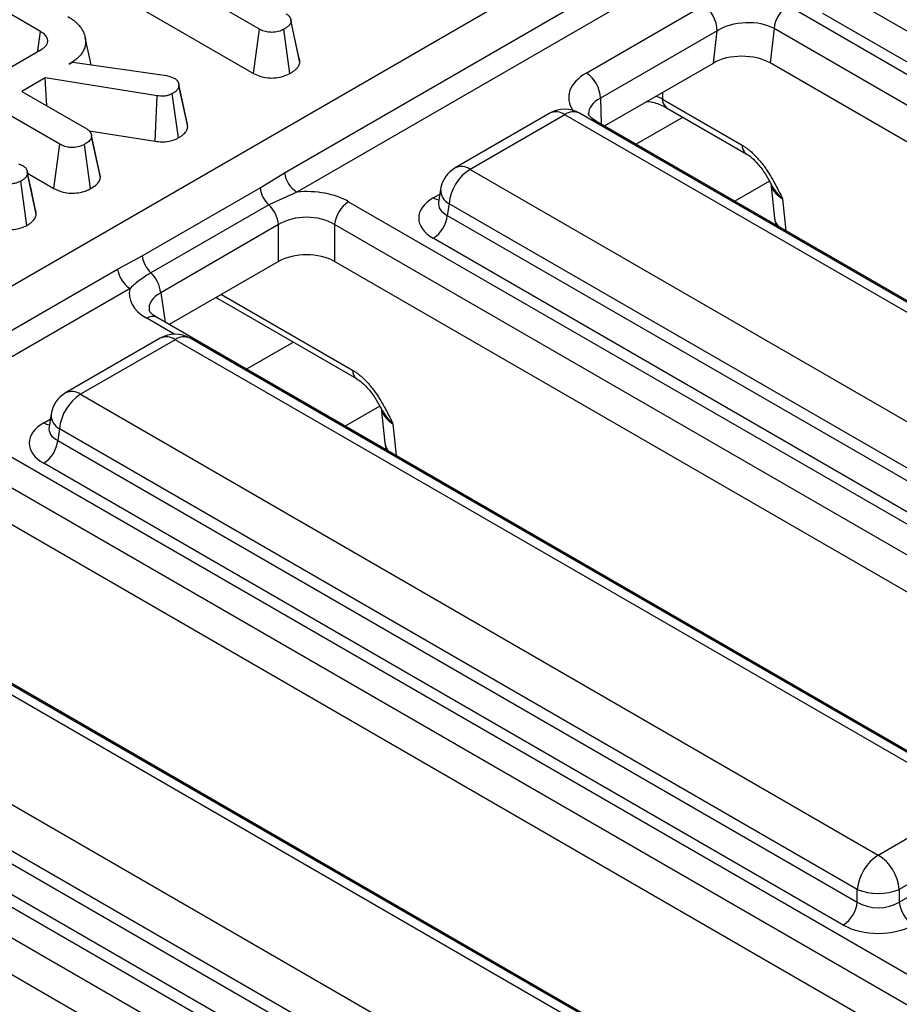
# Model space of a CAD drawing. Units: millimetres. Extents: x 3 to 418, y -29 to 291.
# Drawn here: x 334 to 343, y 160 to 170 of the extents above; entities that cross this region are included whole.
import ezdxf

# ---------------------------------------------------------------- set-up
doc = ezdxf.new("R2010")
doc.units = ezdxf.units.MM

msp = doc.modelspace()

# ---------------------------------------------------------------- linework, layer by layer
at = {"color": 7, "linetype": 'Continuous', "lineweight": 25}
for p, q in [((318.386216, 158.80457), (360.454897, 183.090302)), ((336.551349, 168.845446), (342.708094, 172.399659)), ((342.833593, 172.204729), (336.676848, 168.650516)), ((336.300715, 170.288677), (334.68494, 171.221444)), ((334.68494, 170.741197), (336.239178, 169.843954)), ((342.10628, 170.677542), (350.146323, 166.036124)), ((334.097659, 170.264592), (333.723084, 170.48083)), ((339.586687, 169.846708), (340.761503, 170.524914)), ((341.616114, 170.525517), (360.606393, 159.562662)), ((350.00544, 165.805719), (341.965397, 170.447137)), ((336.705969, 169.95417), (336.617599, 170.364457)), ((336.239178, 169.843954), (336.300715, 170.288677)), ((336.606388, 169.842434), (336.54444, 170.286988)), ((340.90273, 170.27153), (339.727914, 169.593324)), ((340.864197, 169.947883), (340.90273, 170.27153)), ((341.475231, 170.295112), (341.433938, 169.948284)), ((360.46551, 159.332257), (341.475231, 170.295112)), ((334.294144, 169.131757), (332.536649, 170.146337)), ((334.606606, 169.930801), (334.547152, 170.203988)), ((333.642817, 169.816671), (334.111037, 170.086968)), ((334.386116, 169.936857), (334.422068, 169.957611)), ((334.422068, 169.957611), (335.363942, 169.820773)), ((339.768557, 169.315383), (340.864197, 169.947883)), ((360.383565, 159.008897), (341.433938, 169.948284)), ((334.144899, 169.797605), (333.910371, 169.662215)), ((335.27197, 169.619016), (334.144899, 169.797605)), ((334.160597, 169.517763), (334.144899, 169.797605)), ((335.363942, 169.820773), (335.399058, 169.81112)), ((335.399058, 169.81112), (335.448388, 169.793744)), ((335.485607, 169.746321), (335.485505, 169.74679)), ((333.910371, 169.662215), (334.562534, 169.28573)), ((335.572103, 169.34806), (335.488981, 169.730788)), ((335.578607, 169.309731), (335.490194, 169.719412)), ((335.252209, 169.161099), (335.27197, 169.619016)), ((335.485079, 169.195104), (335.423723, 169.640012)), ((340.351915, 169.584849), (341.153061, 169.122357)), ((340.393258, 169.49893), (341.194405, 169.036438)), ((339.219221, 169.442911), (338.26801, 168.893788)), ((339.369209, 169.428058), (338.417998, 168.878936)), ((347.391487, 164.796895), (339.369209, 169.428058)), ((347.541475, 164.811748), (339.519196, 169.442911)), ((339.685636, 169.363253), (339.683537, 169.364414)), ((358.675915, 158.400398), (339.685636, 169.363253)), ((334.58809, 169.266331), (335.252209, 169.161099)), ((334.608676, 169.231517), (334.608451, 169.232553)), ((334.695204, 168.833335), (334.611262, 169.219617)), ((334.701176, 168.796812), (334.6127, 169.207054)), ((334.232673, 168.686995), (334.294144, 169.131757)), ((334.601078, 168.684793), (334.539123, 169.129343)), ((333.877011, 168.932943), (333.922579, 168.915326)), ((333.962827, 168.86688), (333.962775, 168.867118)), ((338.417998, 168.878936), (346.440276, 164.247773)), ((333.962013, 168.315831), (333.90084, 168.76087)), ((334.055208, 168.427643), (333.966892, 168.838098)), ((333.968816, 168.839317), (334.232673, 168.686995)), ((336.306102, 168.69354), (336.551349, 168.845446)), ((335.120931, 168.009355), (336.306102, 168.69354)), ((338.121384, 168.678919), (338.101443, 168.54732)), ((341.441887, 168.741548), (341.478492, 168.387163)), ((336.676848, 168.650516), (336.394016, 168.521725)), ((336.394016, 168.521725), (335.208845, 167.83754)), ((337.196776, 168.553845), (357.190988, 157.011432)), ((338.101347, 168.551075), (338.101061, 168.54619)), ((338.206673, 168.533328), (338.188909, 168.416091)), ((346.228952, 163.902166), (338.206673, 168.533328)), ((338.188909, 168.416091), (346.228952, 163.774673)), ((341.478492, 168.387163), (341.492363, 168.320251)), ((336.49236, 168.32344), (335.307189, 167.639255)), ((336.49236, 167.952775), (336.49236, 168.32344)), ((357.050105, 156.781027), (337.055893, 168.32344)), ((337.055893, 168.32344), (337.055893, 167.952775)), ((346.088068, 163.544268), (338.048026, 168.185686)), ((334.873351, 167.876758), (335.120931, 168.009355)), ((332.633977, 166.583995), (334.873351, 167.876758)), ((336.49236, 167.952775), (335.393268, 167.318283)), ((356.907558, 156.492653), (337.055893, 167.952775)), ((334.99885, 167.681828), (332.759476, 166.389065)), ((335.882955, 167.579772), (337.277033, 166.774988)), ((335.266298, 167.391581), (335.264192, 167.392747)), ((355.260509, 155.849168), (335.266298, 167.391581)), ((335.301849, 167.18146), (334.350639, 166.632338)), ((343.624103, 162.550297), (335.601825, 167.18146)), ((335.451837, 167.166608), (334.500627, 166.617486)), ((343.474115, 162.535445), (335.451837, 167.166608)), ((334.500627, 166.617486), (342.522905, 161.986323)), ((334.204012, 166.417468), (334.184072, 166.28587)), ((337.524516, 166.480098), (337.56112, 166.125712)), ((333.279405, 166.292395), (353.273616, 154.749982)), ((334.183976, 166.289624), (334.183689, 166.284739)), ((334.289302, 166.271878), (334.271537, 166.154641)), ((342.31158, 161.640715), (334.289302, 166.271878)), ((334.271537, 166.154641), (342.31158, 161.513223)), ((337.56112, 166.125712), (337.574992, 166.058801)), ((353.132733, 154.519577), (333.138522, 166.06199)), ((342.170697, 161.282818), (334.130654, 165.924236)), ((352.990186, 154.231202), (333.138522, 165.691324)), ((351.343138, 153.587718), (331.348926, 165.130131)), ((339.556744, 160.273994), (331.534466, 164.905157)), ((339.706732, 160.288847), (331.684453, 164.92001)), ((330.583255, 164.356035), (338.605533, 159.724872)), ((329.362033, 164.030944), (349.356245, 152.488532)), ((338.394209, 159.379265), (330.37193, 164.010427)), ((330.354166, 163.89319), (338.394209, 159.251772)), ((349.215362, 152.258126), (329.22115, 163.800539)), ((338.253325, 159.021367), (330.213282, 163.662785)), ((349.072815, 151.969752), (329.22115, 163.429874)), ((342.522905, 161.986323), (343.474115, 162.535445)), ((343.68544, 162.189837), (342.73423, 161.640715)), ((342.73423, 161.513223), (343.703205, 162.0726)), ((342.31158, 161.513223), (342.31158, 161.640715)), ((342.73423, 161.640715), (342.73423, 161.513223))]:
    msp.add_line(p, q, dxfattribs=at)
at = {"color": 1, "linetype": 'Continuous', "lineweight": 25}
for p, q in [((340.351915, 169.652149), (340.351915, 169.584849)), ((339.727914, 169.593324), (339.736386, 169.333955)), ((340.560057, 169.402639), (340.088733, 169.130549)), ((341.427493, 168.760335), (341.078763, 168.559017)), ((338.048026, 168.592337), (338.114039, 168.630446)), ((341.559644, 168.58343), (341.592818, 168.26226)), ((335.307189, 167.639255), (335.352236, 167.34197)), ((335.867476, 167.592037), (335.882955, 167.579772)), ((335.918337, 167.621398), (337.23569, 166.860907)), ((335.443714, 167.221535), (335.166306, 167.381679)), ((336.642686, 167.141188), (336.171362, 166.869099)), ((337.510121, 166.498884), (337.161392, 166.297567)), ((334.130654, 166.330886), (334.196667, 166.368995)), ((337.642273, 166.32198), (337.675446, 166.000809))]:
    msp.add_line(p, q, dxfattribs=at)
at = {"color": 7, "linetype": 'Continuous', "lineweight": 25, "flags": 128}
for points in [[(336.700132, 169.992249), (336.656812, 170.191672), (336.616427, 170.377589)], [(334.068863, 170.062622), (334.070634, 170.075041), (334.097659, 170.264592)], [(334.049471, 168.468094), (334.006124, 168.667606), (333.965519, 168.854491)]]:
    msp.add_lwpolyline(points, dxfattribs=at)
at = {"color": 7, "linetype": 'Continuous', "lineweight": 25}
for centre, radius, start, end in [((340.598056, 170.267765), 0.304697, 0.7080483, 57.5595458), ((341.784458, 170.264307), 0.310758, 122.8008629, 174.3110006), ((339.42324, 169.589558), 0.304697, 0.7080483, 57.5595458), ((339.369209, 169.183096), 0.3, 60.0026883, 119.9973117), ((338.417998, 168.633974), 0.3, 119.9973117, 171.3837105), ((338.670514, 168.487121), 0.466137, 122.8008629, 174.3110006), ((336.829712, 168.886796), 0.281417, 188.449348, 237.0987558), ((336.594128, 168.732517), 0.290651, 187.7068145, 226.488938), ((336.174147, 168.289145), 0.320057, 6.1513003, 46.6091933), ((337.36512, 168.292635), 0.310758, 122.8008629, 174.3110006), ((337.879682, 168.446896), 0.310758, 302.8008629, 354.3110006), ((335.408957, 168.048332), 0.290651, 187.7068145, 226.488938), ((335.151713, 167.918108), 0.281417, 188.449348, 237.0987558), ((334.988975, 167.60496), 0.320057, 6.1513003, 46.6091933), ((335.451837, 166.921645), 0.3, 60.0026883, 119.9973117), ((334.500627, 166.372523), 0.3, 119.9973117, 171.3837105), ((334.753142, 166.22567), 0.466137, 122.8008629, 174.3110006), ((333.96231, 166.185446), 0.310758, 302.8008629, 354.3110006), ((342.775421, 161.594508), 0.466137, 122.8008629, 174.3110006), ((342.270389, 161.594508), 0.466137, 5.6889994, 57.1991371), ((342.522905, 162.150363), 0.551724, 247.4787401, 292.5212599), ((342.002353, 161.544028), 0.310758, 302.8008629, 354.3110006), ((343.043457, 161.544028), 0.310758, 185.6889994, 237.1991371)]:
    msp.add_arc(centre, radius, start, end, dxfattribs=at)
at = {"color": 1, "linetype": 'Continuous', "lineweight": 25}
for centre, radius, start, end in [((340.449231, 169.57877), 0.097506, 176.4255262, 234.9670619), ((339.28152, 169.307284), 0.14925, 54.0181846, 114.671357), ((339.456897, 169.307284), 0.14925, 65.328643, 125.9818154), ((339.64936, 169.298392), 0.074343, 62.6315922, 96.083736), ((341.25005, 169.116208), 0.097184, 176.3721374, 235.6190978), ((338.330309, 168.758162), 0.14925, 54.0181846, 114.671357), ((338.280856, 168.674563), 0.159531, 178.4354213, 242.2896185), ((338.116303, 168.701857), 0.12906, 238.0593296, 265.1420467), ((341.6186, 168.405847), 0.141349, 187.5957959, 226.1599012), ((335.22508, 167.300261), 0.100416, 67.076778, 125.8245712), ((335.364148, 167.045834), 0.14925, 54.0181846, 114.671357), ((335.539526, 167.045834), 0.14925, 65.328643, 125.9818154), ((337.332679, 166.854757), 0.097184, 176.3721374, 235.6190978), ((334.412938, 166.496712), 0.14925, 54.0181846, 114.671357), ((334.363484, 166.413112), 0.159531, 178.4354213, 242.2896185), ((334.198932, 166.440406), 0.12906, 238.0593296, 265.1420467), ((337.701228, 166.144396), 0.141349, 187.5957959, 226.1599012)]:
    msp.add_arc(centre, radius, start, end, dxfattribs=at)
at = {"color": 7, "linetype": 'Continuous', "lineweight": 25}
for centre, major_axis, ratio, start_param, end_param in [((341.188292, 170.117469), (0.403619, 0.02596), 0.58035015, 0.74338917, 2.31874689), ((341.148723, 169.785125), (0.401952, 0.000842), 0.57465707, 0.78069881, 2.35605653), ((336.774127, 168.30612), (0.6, 0), 0.58168964, 0.78919626, 1.7336467), ((338.405625, 168.389011), (0.503813, 0), 0.57291909, 2.35999259, 3.92319272), ((336.774127, 168.142811), (0.4, 0), 0.63620699, 0.78919626, 2.35239639), ((336.774127, 167.787624), (0.4, 0), 0.58168964, 0.78919626, 2.35239639), ((335.595426, 167.62567), (0.604575, 0), 0.57291909, 2.97874228, 3.92319272), ((334.488254, 166.127561), (0.503813, 0), 0.57291909, 2.35999259, 3.92319272), ((342.522905, 161.652564), (0.3, 0), 0.65437944, 3.93078892, 5.49398905), ((342.522905, 161.489256), (0.5, 0), 0.58168964, 3.93078892, 5.49398905)]:
    msp.add_ellipse(centre, major_axis=major_axis, ratio=ratio, start_param=start_param, end_param=end_param, dxfattribs=at)
at = {"color": 1, "linetype": 'Continuous', "lineweight": 25}
for centre, major_axis, ratio, start_param, end_param in [((340.009591, 169.600328), (0.600184, 0.00128), 0.57992349, 2.35145061, 3.51670855), ((340.009591, 169.43702), (0.40024, -0.004159), 0.54238059, 2.35710387, 3.15754181), ((340.069244, 169.42677), (0.4, 0), 0.55855632, 0.78600715, 0.99669087), ((341.844127, 168.740464), (0.402747, -0.023782), 0.58733218, 3.24160921, 3.96331813), ((338.405625, 168.55232), (0.304875, 0.029433), 0.56364371, 2.98204872, 3.86883098), ((335.595426, 167.462362), (0.405743, -0.029559), 0.56659395, 2.40124679, 3.27870168), ((337.926756, 166.479013), (0.402747, -0.023782), 0.58733218, 3.24160921, 3.96331813), ((334.488254, 166.290869), (0.304875, 0.029433), 0.56364371, 2.98204872, 3.86883098)]:
    msp.add_ellipse(centre, major_axis=major_axis, ratio=ratio, start_param=start_param, end_param=end_param, dxfattribs=at)
at = {"color": 7, "linetype": 'Continuous', "lineweight": 25}
for points, knots in [([(336.568269, 170.443133), (336.570989, 170.441388), (336.576431, 170.437897), (336.584267, 170.432453), (336.591334, 170.426588), (336.597911, 170.419493), (336.603813, 170.411229), (336.609218, 170.401861), (336.613436, 170.392158), (336.615485, 170.384039), (336.616667, 170.376266), (336.617195, 170.370363), (336.617498, 170.365934), (336.617599, 170.364457)], [0, 0, 0, 0, 0.081991021, 0.164071631, 0.247124826, 0.331084906, 0.444634703, 0.558984504, 0.675800085, 0.7935964, 0.845146661, 0.94836156, 1, 1, 1, 1]), ([(334.373992, 170.413979), (334.384861, 170.407432), (334.406639, 170.394312), (334.435575, 170.373602), (334.465074, 170.347668), (334.488561, 170.323488), (334.510337, 170.295225), (334.527018, 170.266676), (334.540718, 170.232949), (334.549149, 170.19731), (334.553031, 170.160886), (334.550222, 170.127992), (334.543094, 170.101719), (334.53296, 170.077044), (334.516544, 170.047667), (334.489988, 170.014578), (334.462828, 169.989454), (334.428752, 169.963138), (334.404403, 169.948129), (334.386116, 169.936857)], [0, 0, 0, 0, 0.05125709, 0.1027056, 0.15012758, 0.22653482, 0.25909234, 0.32489889, 0.39651476, 0.45460402, 0.52806941, 0.60254764, 0.64023227, 0.67827095, 0.74581551, 0.81436745, 0.88390115, 0.91280832, 1, 1, 1, 1]), ([(336.617599, 170.364457), (336.616737, 170.360268), (336.615442, 170.353974), (336.612269, 170.345688), (336.608303, 170.338742), (336.60246, 170.331191), (336.594683, 170.323102), (336.585881, 170.315257), (336.57703, 170.30837), (336.568526, 170.302379), (336.560656, 170.297174), (336.552595, 170.292058), (336.547158, 170.288678), (336.54444, 170.286988)], [0, 0, 0, 0, 0.140169909, 0.210620937, 0.281778211, 0.382995163, 0.485107505, 0.589127506, 0.69357945, 0.770061389, 0.84662449, 0.923306835, 1, 1, 1, 1]), ([(334.111037, 170.086968), (334.114236, 170.08904), (334.123277, 170.094896), (334.136717, 170.104384), (334.14882, 170.11614), (334.156825, 170.126571), (334.162359, 170.135894), (334.166564, 170.145113), (334.169385, 170.154642), (334.170775, 170.164391), (334.17098, 170.173618), (334.170011, 170.183213), (334.166873, 170.196106), (334.15903, 170.211705), (334.145929, 170.228479), (334.131771, 170.241982), (334.118631, 170.251424), (334.107747, 170.258414), (334.101023, 170.262532), (334.097659, 170.264592)], [0, 0, 0, 0, 0.04191251, 0.11845793, 0.18456725, 0.24769978, 0.29035854, 0.33324149, 0.3914994, 0.43603154, 0.48078752, 0.53071753, 0.58098129, 0.6770818, 0.77467269, 0.85812075, 0.91456305, 0.95726541, 1, 1, 1, 1]), ([(336.54444, 170.286988), (336.526892, 170.27877), (336.491601, 170.262243), (336.430185, 170.254238), (336.370891, 170.259194), (336.329679, 170.272724), (336.30756, 170.284907), (336.300715, 170.288677)], [0, 0, 0, 0, 0.24594063, 0.49462462, 0.66392347, 0.8959894, 1, 1, 1, 1]), ([(336.606388, 169.842434), (336.610383, 169.844911), (336.618374, 169.849866), (336.63017, 169.857407), (336.641564, 169.865169), (336.653763, 169.87424), (336.666326, 169.88481), (336.676646, 169.895037), (336.685933, 169.905751), (336.692317, 169.914754), (336.69864, 169.926579), (336.70296, 169.938986), (336.704964, 169.949098), (336.705969, 169.95417)], [0, 0, 0, 0, 0.07898637, 0.1579836, 0.23710827, 0.31636054, 0.42588647, 0.53600571, 0.59224452, 0.70542703, 0.76247961, 0.88087873, 1, 1, 1, 1]), ([(336.705969, 169.95417), (336.70581, 169.956504), (336.705175, 169.965844), (336.704207, 169.978623), (336.70098, 169.988879), (336.699926, 169.99223)], [0, 0, 0, 0, 0.18320412, 0.73312657, 1, 1, 1, 1]), ([(335.448388, 169.793744), (335.451111, 169.791936), (335.456563, 169.788315), (335.464209, 169.782517), (335.470357, 169.776004), (335.474804, 169.769422), (335.479474, 169.761111), (335.483335, 169.753094), (335.486208, 169.744886), (335.487787, 169.7386), (335.488861, 169.732226), (335.489611, 169.725826), (335.489999, 169.72155), (335.490194, 169.719412)], [0, 0, 0, 0, 0.08993268, 0.18014356, 0.27293498, 0.36727156, 0.44498175, 0.60094148, 0.67928122, 0.7591879, 0.83927447, 0.91962524, 1, 1, 1, 1]), ([(336.239178, 169.843954), (336.260774, 169.833162), (336.302858, 169.812131), (336.382634, 169.795637), (336.464834, 169.797035), (336.543622, 169.812089), (336.585421, 169.832297), (336.606388, 169.842434)], [0, 0, 0, 0, 0.207996092, 0.405305482, 0.603615359, 0.801159293, 1, 1, 1, 1]), ([(335.490194, 169.719412), (335.489754, 169.717066), (335.488875, 169.712374), (335.487226, 169.705344), (335.484905, 169.698346), (335.481274, 169.690817), (335.476119, 169.682838), (335.46927, 169.674459), (335.461205, 169.666322), (335.453011, 169.659438), (335.442979, 169.652136), (335.433459, 169.64602), (335.426159, 169.641515), (335.423723, 169.640012)], [0, 0, 0, 0, 0.07835787, 0.15675374, 0.23556606, 0.31480412, 0.41603619, 0.51803365, 0.62220171, 0.72707036, 0.79511387, 0.93162743, 1, 1, 1, 1]), ([(335.423723, 169.640012), (335.409751, 169.633116), (335.385137, 169.620967), (335.330632, 169.612832), (335.294421, 169.616649), (335.27197, 169.619016)], [0, 0, 0, 0, 0.33285148, 0.58637192, 1, 1, 1, 1]), ([(340.195916, 169.562093), (340.202625, 169.56158), (340.259989, 169.557196), (340.330525, 169.531235), (340.378148, 169.506711), (340.393258, 169.49893)], [0, 0, 0, 0, 0.08291826, 0.70902439, 1, 1, 1, 1]), ([(339.685636, 169.363253), (339.67163, 169.372164), (339.633882, 169.396183), (339.609104, 169.432895), (339.607745, 169.432472), (339.609608, 169.436502), (339.609711, 169.436726)], [0, 0, 0, 0, 0.21377948, 0.576180499, 0.976445462, 1, 1, 1, 1]), ([(334.562534, 169.28573), (334.566887, 169.282925), (334.573423, 169.278713), (334.581413, 169.272725), (334.587605, 169.267226), (334.5935, 169.26058), (334.598957, 169.252794), (334.603583, 169.244737), (334.607118, 169.236844), (334.609555, 169.229202), (334.611046, 169.221863), (334.612008, 169.214472), (334.61247, 169.209527), (334.6127, 169.207054)], [0, 0, 0, 0, 0.13134883, 0.19722171, 0.26351508, 0.35991984, 0.45719732, 0.55632382, 0.65590102, 0.74139761, 0.827228, 0.91358834, 1, 1, 1, 1]), ([(335.485079, 169.195104), (335.488738, 169.197352), (335.496058, 169.201849), (335.506837, 169.208713), (335.517144, 169.215837), (335.528378, 169.224442), (335.542192, 169.236735), (335.555061, 169.25126), (335.56377, 169.264422), (335.570358, 169.277075), (335.5743, 169.288425), (335.576924, 169.300568), (335.578045, 169.306674), (335.578607, 169.309731)], [0, 0, 0, 0, 0.07133241, 0.14267835, 0.21419499, 0.28587575, 0.39171305, 0.55264283, 0.6620316, 0.71704312, 0.85802841, 0.92892001, 1, 1, 1, 1]), ([(335.578607, 169.309731), (335.578122, 169.315594), (335.577394, 169.324392), (335.575374, 169.336084), (335.573826, 169.343015), (335.572358, 169.346968), (335.571959, 169.348043)], [0, 0, 0, 0, 0.45673888, 0.68536634, 0.91449905, 1, 1, 1, 1]), ([(334.6127, 169.207054), (334.610654, 169.199122), (334.605606, 169.179553), (334.577236, 169.153299), (334.551352, 169.13703), (334.539123, 169.129343)], [0, 0, 0, 0, 0.26446403, 0.65248577, 1, 1, 1, 1]), ([(335.252209, 169.161099), (335.274331, 169.158796), (335.319271, 169.154119), (335.390362, 169.158703), (335.446077, 169.17536), (335.474815, 169.189908), (335.485079, 169.195104)], [0, 0, 0, 0, 0.26764992, 0.5437464, 0.83703541, 1, 1, 1, 1]), ([(334.539123, 169.129343), (334.517383, 169.119558), (334.480983, 169.103173), (334.419598, 169.096971), (334.365339, 169.101625), (334.324163, 169.115324), (334.301614, 169.127668), (334.294144, 169.131757)], [0, 0, 0, 0, 0.29613668, 0.49584867, 0.66045292, 0.88751446, 1, 1, 1, 1]), ([(341.153061, 169.122357), (341.162701, 169.116516), (341.181979, 169.104833), (341.210783, 169.083811), (341.239973, 169.059917), (341.268607, 169.033576), (341.296501, 169.005152), (341.322877, 168.975713), (341.348809, 168.944226), (341.374736, 168.910093), (341.40047, 168.873393), (341.434168, 168.82153), (341.461643, 168.774462), (341.491613, 168.719504), (341.520759, 168.663269), (341.545257, 168.613098), (341.559387, 168.583961), (341.559644, 168.58343)], [0, 0, 0, 0, 0.05748398, 0.11496499, 0.17244277, 0.23436988, 0.29184022, 0.34930666, 0.40676901, 0.46738839, 0.53198479, 0.59657441, 0.728525, 0.76176156, 0.86172391, 0.99748254, 1, 1, 1, 1]), ([(341.194848, 169.035713), (341.196658, 169.034813), (341.211306, 169.02753), (341.254692, 168.994227), (341.319688, 168.927441), (341.386799, 168.837452), (341.423784, 168.768559), (341.440829, 168.736811)], [0, 0, 0, 0, 0.02722452, 0.22028552, 0.44762051, 0.74544331, 1, 1, 1, 1]), ([(333.922579, 168.915326), (333.925777, 168.913222), (333.932186, 168.909006), (333.939594, 168.903376), (333.947252, 168.895946), (333.952338, 168.888929), (333.957587, 168.879816), (333.960747, 168.873074), (333.963331, 168.865643), (333.964906, 168.859262), (333.965937, 168.852237), (333.966527, 168.845176), (333.96677, 168.840458), (333.966892, 168.838098)], [0, 0, 0, 0, 0.10064085, 0.20162843, 0.25351072, 0.41111476, 0.47352876, 0.59883977, 0.66178746, 0.74592027, 0.83032619, 0.91514403, 1, 1, 1, 1]), ([(333.90084, 168.76087), (333.886003, 168.753837), (333.860805, 168.741893), (333.816649, 168.732591), (333.767164, 168.734186), (333.733793, 168.740978), (333.713134, 168.745183)], [0, 0, 0, 0, 0.28207571, 0.4790408, 0.67748545, 1, 1, 1, 1]), ([(333.966892, 168.838098), (333.966218, 168.834741), (333.964869, 168.828019), (333.961775, 168.817934), (333.956509, 168.808017), (333.949421, 168.7985), (333.94084, 168.78946), (333.930945, 168.780909), (333.919694, 168.772802), (333.909419, 168.766212), (333.903074, 168.762261), (333.90084, 168.76087)], [0, 0, 0, 0, 0.11501354, 0.23030382, 0.3479816, 0.46713458, 0.58226306, 0.69831239, 0.81665522, 0.93544508, 1, 1, 1, 1]), ([(334.601078, 168.684793), (334.619332, 168.696342), (334.65632, 168.719746), (334.69213, 168.758547), (334.698541, 168.785664), (334.701176, 168.796812)], [0, 0, 0, 0, 0.364582, 0.7388014, 1, 1, 1, 1]), ([(334.701176, 168.796812), (334.700863, 168.800378), (334.700237, 168.807513), (334.698886, 168.818211), (334.697256, 168.826838), (334.695561, 168.831838), (334.695059, 168.83332)], [0, 0, 0, 0, 0.29183407, 0.58373372, 0.8766428, 1, 1, 1, 1]), ([(334.232673, 168.686995), (334.262461, 168.672682), (334.312312, 168.648728), (334.402174, 168.636922), (334.482556, 168.642349), (334.551217, 168.659458), (334.586925, 168.677601), (334.601078, 168.684793)], [0, 0, 0, 0, 0.27876095, 0.46649684, 0.653748, 0.86275576, 1, 1, 1, 1]), ([(341.446185, 168.731659), (341.445626, 168.732608), (341.444413, 168.734665), (341.443382, 168.736788), (341.442827, 168.737931)], [0, 0, 0, 0, 0.46134914, 1, 1, 1, 1]), ([(334.055208, 168.427643), (334.054956, 168.433419), (334.054577, 168.442087), (334.053029, 168.453617), (334.051601, 168.461349), (334.049916, 168.466129), (334.049232, 168.468068)], [0, 0, 0, 0, 0.42649859, 0.6399925, 0.85394104, 1, 1, 1, 1]), ([(333.962013, 168.315831), (333.968454, 168.319817), (333.97812, 168.325797), (333.990418, 168.334085), (334.001172, 168.341917), (334.01289, 168.351635), (334.026927, 168.365566), (334.036797, 168.378329), (334.043739, 168.390253), (334.047731, 168.398751), (334.050969, 168.408275), (334.053299, 168.417929), (334.054571, 168.424404), (334.055208, 168.427643)], [0, 0, 0, 0, 0.12877318, 0.19321624, 0.2577631, 0.36484507, 0.47262663, 0.63820735, 0.69383453, 0.76975928, 0.84604001, 0.92298346, 1, 1, 1, 1]), ([(333.678153, 168.290095), (333.699263, 168.285745), (333.746578, 168.275997), (333.824838, 168.271701), (333.902273, 168.287435), (333.942404, 168.30651), (333.962013, 168.315831)], [0, 0, 0, 0, 0.21969025, 0.49240988, 0.75197531, 1, 1, 1, 1]), ([(335.208845, 167.83754), (335.195377, 167.82958), (335.141086, 167.797493), (335.088078, 167.759902), (335.045172, 167.724442), (335.024031, 167.706151), (335.008937, 167.691571), (334.99885, 167.681828)], [0, 0, 0, 0, 0.16446269, 0.66295896, 0.74705792, 0.83096577, 1, 1, 1, 1]), ([(335.266298, 167.391581), (335.252281, 167.400523), (335.214775, 167.42445), (335.191216, 167.457526), (335.191564, 167.459528), (335.191726, 167.460457)], [0, 0, 0, 0, 0.2421598, 0.64795104, 1, 1, 1, 1]), ([(337.23569, 166.860907), (337.245329, 166.855065), (337.264608, 166.843383), (337.293412, 166.822361), (337.322601, 166.798467), (337.351235, 166.772125), (337.37913, 166.743701), (337.405506, 166.714263), (337.431438, 166.682776), (337.457364, 166.648642), (337.483098, 166.611943), (337.516796, 166.56008), (337.544272, 166.513012), (337.574241, 166.458054), (337.603387, 166.401818), (337.627885, 166.351647), (337.642016, 166.32251), (337.642273, 166.32198)], [0, 0, 0, 0, 0.05748398, 0.11496499, 0.17244277, 0.23436988, 0.29184022, 0.34930666, 0.40676901, 0.46738839, 0.53198479, 0.59657441, 0.728525, 0.76176156, 0.86172391, 0.99748254, 1, 1, 1, 1]), ([(337.277477, 166.774263), (337.279287, 166.773363), (337.293934, 166.766079), (337.337321, 166.732776), (337.402316, 166.66599), (337.469427, 166.576001), (337.506413, 166.507108), (337.523457, 166.47536)], [0, 0, 0, 0, 0.02722452, 0.22028552, 0.44762051, 0.74544331, 1, 1, 1, 1]), ([(337.528814, 166.470208), (337.528254, 166.471157), (337.527042, 166.473215), (337.526011, 166.475337), (337.525456, 166.47648)], [0, 0, 0, 0, 0.46134914, 1, 1, 1, 1])]:
    msp.add_open_spline(points, degree=3, knots=knots, dxfattribs=at)
at = {"color": 1, "linetype": 'Continuous', "lineweight": 25}
for points in [[(341.559644, 168.58343), (341.559225, 168.583837), (341.545784, 168.596846), (341.520593, 168.623371), (341.487744, 168.664611), (341.463374, 168.700999), (341.450634, 168.723723), (341.446185, 168.731659)], [(337.642273, 166.32198), (337.641853, 166.322386), (337.628412, 166.335395), (337.603221, 166.361921), (337.570372, 166.403161), (337.546003, 166.439549), (337.533263, 166.462272), (337.528814, 166.470208)]]:
    msp.add_open_spline(points, degree=3, knots=[0, 0, 0, 0, 0.0090192, 0.28873544, 0.57029437, 0.84993789, 1, 1, 1, 1], dxfattribs=at)

doc.saveas('drawing.dxf')
